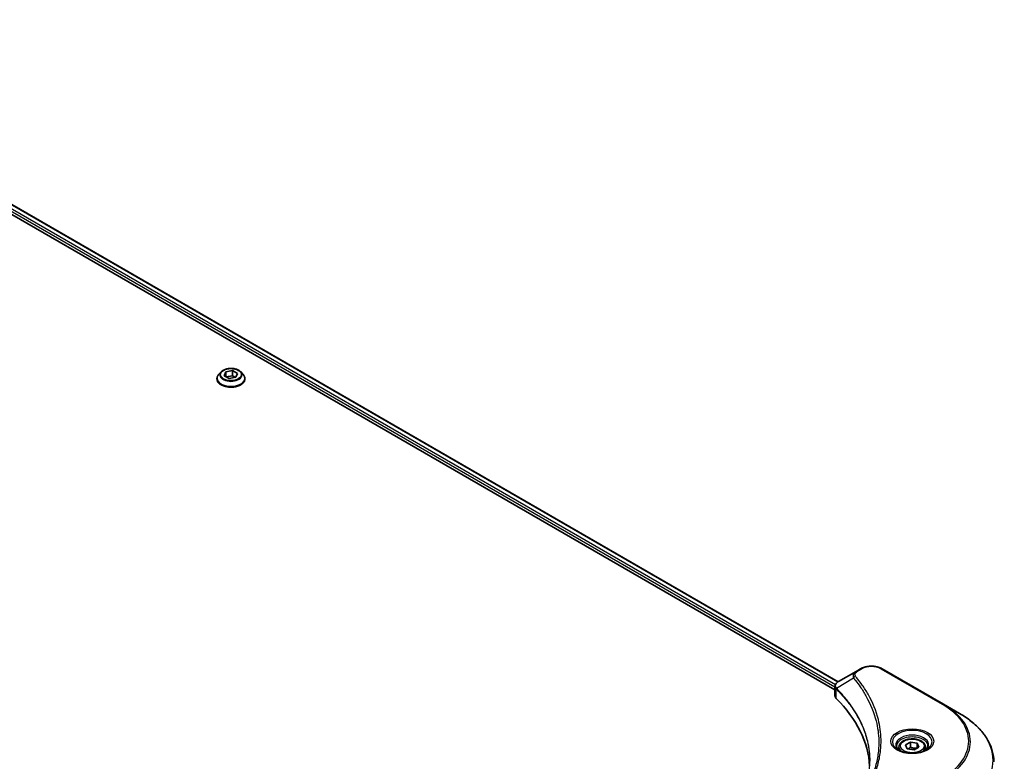
# Model space of a CAD drawing. Units: millimetres. Extents: x 87 to 11291, y 48 to 1874.
# Drawn here: x 1126 to 1330, y 908 to 1061 of the extents above; entities that cross this region are included whole.
import ezdxf

# ---------------------------------------------------------------- set-up
doc = ezdxf.new("R2010")
doc.units = ezdxf.units.MM
doc.header["$LTSCALE"] = 6
doc.layers.add('Visible (ISO)', color=7, linetype='Continuous', lineweight=35)
doc.layers.add('Visible Narrow (ISO)', color=7, linetype='Continuous', lineweight=25)

msp = doc.modelspace()

# ---------------------------------------------------------------- linework, layer by layer
at = {"layer": 'Visible (ISO)'}
for p, q in [((1058.0372, 1061.4536), (1295.9788, 924.078)), ((1056.9173, 1059.9906), (1295.3008, 922.3598)), ((1167.8622, 988.3507), (1167.3661, 987.7973)), ((1168.5309, 987.572), (1168.8616, 988.3832)), ((1169.5823, 987.0011), (1168.5309, 987.572)), ((1168.8616, 988.3832), (1170.2437, 988.6234)), ((1168.8616, 988.3832), (1168.8616, 987.3925)), ((1168.9602, 987.3389), (1170.2437, 987.562)), ((1170.9644, 987.2413), (1169.5823, 987.0011)), ((1170.2437, 988.6234), (1171.2951, 988.0525)), ((1170.2437, 988.6234), (1170.2437, 987.562)), ((1170.2437, 987.562), (1170.8657, 987.2242)), ((1171.2951, 988.0525), (1170.9644, 987.2413)), ((1171.9638, 988.3507), (1172.4598, 987.7973)), ((1167.013, 986.9141), (1167.013, 986.9474)), ((1172.813, 986.9141), (1172.813, 986.9474)), ((1299.6787, 926.2143), (1296.001, 924.091)), ((1300.6242, 926.7602), (1299.6787, 926.2143)), ((1317.8018, 919.4117), (1305.0739, 926.7602)), ((1295.3008, 921.1672), (1295.3008, 923.0653)), ((1321.1303, 917.4901), (1317.8018, 919.4117)), ((1309.9401, 910.9507), (1310.9608, 911.5399)), ((1310.9608, 911.5399), (1312.3549, 911.3243)), ((1310.9608, 910.4785), (1310.9608, 911.5399)), ((1308.5843, 910.49), (1308.5843, 909.8701)), ((1310.3137, 910.1457), (1309.9401, 910.9507)), ((1311.7079, 909.9301), (1310.3137, 910.1457)), ((1312.7285, 910.5193), (1311.7079, 909.9301)), ((1312.3549, 911.3243), (1312.7285, 910.5193)), ((1312.3549, 911.3243), (1312.3549, 910.3036)), ((1314.0843, 910.49), (1314.0843, 909.8701))]:
    msp.add_line(p, q, dxfattribs=at)
for centre, major_axis, start_param in [((1297.3008, 921.1672), (-2, 0), 0), ((1250.5231, 905.5911), (52, 0), 0.03285124)]:
    msp.add_ellipse(centre, major_axis=major_axis, ratio=0.57735027, start_param=start_param, end_param=0.523143, dxfattribs=at)
for points, knots in [([(1167.3661, 987.7973), (1167.3214, 987.7475), (1167.2805, 987.6959), (1167.2065, 987.5897), (1167.1735, 987.5349), (1167.1163, 987.4228), (1167.092, 987.3653), (1167.0529, 987.2484), (1167.0379, 987.1889), (1167.018, 987.0687), (1167.013, 987.008), (1167.013, 986.9474)], [3.418797541, 3.418797541, 3.418797541, 3.418797541, 3.514310863, 3.514310863, 3.609824185, 3.609824185, 3.705337508, 3.705337508, 3.80085083, 3.80085083, 3.896364153, 3.896364153, 3.896364153, 3.896364153]), ([(1171.9638, 988.3507), (1171.8411, 988.4876), (1171.6852, 988.6077), (1171.3175, 988.8145), (1171.1033, 988.8996), (1170.6436, 989.0238), (1170.3983, 989.0631), (1169.9009, 989.0933), (1169.649, 989.0844), (1169.1616, 989.0195), (1168.9262, 988.9635), (1168.4935, 988.8074), (1168.2965, 988.7073), (1168.0288, 988.5155), (1167.939, 988.4364), (1167.8622, 988.3507)], [1.23233811, 1.23233811, 1.23233811, 1.23233811, 1.55335104, 1.55335104, 1.88777964, 1.88777964, 2.22085709, 2.22085709, 2.55217053, 2.55217053, 2.88390644, 2.88390644, 3.2178844, 3.2178844, 3.41879754, 3.41879754, 3.41879754, 3.41879754]), ([(1172.813, 986.9474), (1172.813, 987.008), (1172.8079, 987.0687), (1172.788, 987.1889), (1172.7731, 987.2484), (1172.7339, 987.3653), (1172.7096, 987.4228), (1172.6524, 987.5349), (1172.6194, 987.5897), (1172.5455, 987.6959), (1172.5045, 987.7475), (1172.4598, 987.7973)], [0.754771499, 0.754771499, 0.754771499, 0.754771499, 0.850284821, 0.850284821, 0.945798144, 0.945798144, 1.041311466, 1.041311466, 1.136824789, 1.136824789, 1.232338111, 1.232338111, 1.232338111, 1.232338111]), ([(1167.013, 986.9141), (1167.013, 986.7353), (1167.0601, 986.5569), (1167.243, 986.2153), (1167.3819, 986.0527), (1167.7406, 985.7577), (1167.9634, 985.6266), (1168.4673, 985.4126), (1168.7486, 985.33), (1169.3402, 985.2212), (1169.6502, 985.1949), (1170.2685, 985.2007), (1170.5766, 985.2327), (1171.1609, 985.3523), (1171.437, 985.4399), (1171.9299, 985.6633), (1172.1466, 985.7992), (1172.4963, 986.1077), (1172.6298, 986.2802), (1172.7788, 986.6094), (1172.813, 986.7616), (1172.813, 986.9141)], [3.89636415, 3.89636415, 3.89636415, 3.89636415, 4.19607473, 4.19607473, 4.50848571, 4.50848571, 4.83297875, 4.83297875, 5.15870669, 5.15870669, 5.48345717, 5.48345717, 5.80781202, 5.80781202, 6.13264612, 6.13264612, 6.45844351, 6.45844351, 6.78235857, 6.78235857, 7.03795681, 7.03795681, 7.03795681, 7.03795681]), ([(1300.6242, 926.7602), (1300.8703, 926.9023), (1301.1458, 927.0168), (1301.7342, 927.1899), (1302.0471, 927.2483), (1302.6861, 927.3067), (1303.012, 927.3067), (1303.651, 927.2483), (1303.9639, 927.1899), (1304.5523, 927.0168), (1304.8278, 926.9023), (1305.0739, 926.7602)], [0, 0, 0, 0, 0.31415927, 0.31415927, 0.62831853, 0.62831853, 0.9424778, 0.9424778, 1.25663706, 1.25663706, 1.57079633, 1.57079633, 1.57079633, 1.57079633]), ([(1295.3008, 923.0653), (1295.3008, 923.1563), (1295.3147, 923.2463), (1295.3647, 923.4156), (1295.4005, 923.495), (1295.4872, 923.6415), (1295.5381, 923.7087), (1295.6504, 923.8322), (1295.7119, 923.8886), (1295.8433, 923.9922), (1295.9133, 924.0395), (1295.9867, 924.0827)], [0.07890981, 0.07890981, 0.07890981, 0.07890981, 0.102485407, 0.102485407, 0.126061004, 0.126061004, 0.149636601, 0.149636601, 0.173212198, 0.173212198, 0.196787795, 0.196787795, 0.196787795, 0.196787795]), ([(1328.2633, 907.4632), (1328.2633, 908.219), (1328.16, 908.9746), (1327.7522, 910.4613), (1327.4477, 911.1923), (1326.6499, 912.6099), (1326.1567, 913.2966), (1324.9969, 914.6107), (1324.3305, 915.2382), (1322.842, 916.421), (1322.02, 916.9764), (1321.1303, 917.4901)], [3.926990817, 3.926990817, 3.926990817, 3.926990817, 4.08407045, 4.08407045, 4.241150082, 4.241150082, 4.398229715, 4.398229715, 4.555309348, 4.555309348, 4.71238898, 4.71238898, 4.71238898, 4.71238898]), ([(1308.5843, 910.49), (1308.5843, 910.6614), (1308.6247, 910.832), (1308.7799, 911.1612), (1308.8999, 911.3176), (1309.2163, 911.6119), (1309.421, 911.7453), (1309.8895, 911.9673), (1310.1552, 912.0542), (1310.7145, 912.1716), (1311.0078, 912.2023), (1311.5942, 912.2065), (1311.8872, 912.1802), (1312.4473, 912.0723), (1312.7143, 911.9905), (1313.1975, 911.7749), (1313.4136, 911.6407), (1313.7643, 911.3276), (1313.9014, 911.1492), (1314.0502, 910.8048), (1314.0843, 910.6477), (1314.0843, 910.49)], [5.49778714, 5.49778714, 5.49778714, 5.49778714, 5.76358151, 5.76358151, 6.05320602, 6.05320602, 6.38130093, 6.38130093, 6.7200118, 6.7200118, 7.05614499, 7.05614499, 7.3907044, 7.3907044, 7.72661984, 7.72661984, 8.06527209, 8.06527209, 8.39487174, 8.39487174, 8.6393798, 8.6393798, 8.6393798, 8.6393798]), ([(1308.7085, 909.7751), (1308.6748, 909.7991), (1308.6425, 909.8235), (1308.5172, 909.9231), (1308.4358, 910.0002), (1308.3, 910.1541), (1308.2456, 910.2307), (1308.1616, 910.38), (1308.132, 910.4525), (1308.0934, 910.5931), (1308.0843, 910.6612), (1308.0843, 910.7292)], [4.818017476, 4.818017476, 4.818017476, 4.818017476, 4.869468613, 4.869468613, 5.026548246, 5.026548246, 5.183627878, 5.183627878, 5.340707511, 5.340707511, 5.497787144, 5.497787144, 5.497787144, 5.497787144]), ([(1308.4327, 909.92), (1308.7092, 909.7603), (1309.0359, 909.6201), (1309.7606, 909.3988), (1310.1592, 909.3183), (1310.9871, 909.2292), (1311.4165, 909.2213), (1312.2581, 909.2803), (1312.67, 909.3474), (1313.4293, 909.5465), (1313.7769, 909.6782), (1314.1308, 909.8609), (1314.1843, 909.8901), (1314.236, 909.92)], [1.57079633, 1.57079633, 1.57079633, 1.57079633, 1.86959948, 1.86959948, 2.17192665, 2.17192665, 2.47714855, 2.47714855, 2.78265884, 2.78265884, 3.08573562, 3.08573562, 3.14159265, 3.14159265, 3.14159265, 3.14159265]), ([(1314.5843, 910.7292), (1314.5843, 910.6612), (1314.5753, 910.5931), (1314.5367, 910.4525), (1314.5071, 910.38), (1314.4231, 910.2307), (1314.3686, 910.1541), (1314.2328, 910.0002), (1314.1515, 909.9231), (1314.0261, 909.8235), (1313.9938, 909.7991), (1313.9601, 909.7751)], [2.35619449, 2.35619449, 2.35619449, 2.35619449, 2.513274123, 2.513274123, 2.670353756, 2.670353756, 2.827433388, 2.827433388, 2.984513021, 2.984513021, 3.035964158, 3.035964158, 3.035964158, 3.035964158])]:
    msp.add_open_spline(points, degree=3, knots=knots, dxfattribs=at)
for points, weights in [([(1310.9608, 910.4785), (1310.7103, 910.2504), (1310.4931, 910.118)], [1, 1.07039454817, 1.07672477615]), ([(1312.2731, 910.2564), (1311.6263, 910.2131), (1310.9608, 910.4785)], [1.01523736139, 1.14666441016, 1])]:
    msp.add_rational_spline(points, weights, degree=2, dxfattribs=at)
at = {"layer": 'Visible Narrow (ISO)'}
for p, q in [((1295.3851, 923.4542), (1057.483, 1060.8071)), ((1057.9493, 1061.4029), (1295.8946, 924.0251)), ((1057.4209, 1060.353), (1295.3008, 923.013)), ((1299.9287, 926.1896), (1300.8742, 926.7354)), ((1304.8239, 926.7354), (1317.5518, 919.387)), ((1299.1661, 924.8316), (1295.6317, 922.6703)), ((1295.5683, 920.5903), (1295.5683, 922.555))]:
    msp.add_line(p, q, dxfattribs=at)
for centre, major_axis, ratio, start_param, end_param in [((1169.913, 987.0364), (-2.8677, 0), 0.57735027, 5.8056187, 9.90234457), ((1169.913, 987.738), (-2.3092, 0), 0.57735027, 5.8056187, 9.90234457), ((1169.913, 986.9474), (-2.9, 0), 0.57735027, 0, 3.14159265), ((1169.913, 986.9141), (2.9, 0), 0.57735027, 3.14159265, 6.28318531), ((1299.9287, 925.7813), (-0.25, 0.433), 0.57735027, 5.49778714, 6.28318531), ((1300.8742, 926.3272), (-0.25, 0.433), 0.57735027, 5.49778714, 6.28318531), ((1302.849, 925.5952), (2.7929, 0), 0.57735027, 0.78539816, 2.35619449), ((1304.8239, 926.3272), (0.25, 0.433), 0.57735027, 0, 0.78539816), ((1299.5805, 924.7837), (-0.3856, -0.3182), 0.7371107, 4.16590415, 5.32901143), ((1296.0014, 922.6993), (0.3038, 0.3971), 0.7825254, 2.02708248, 2.42717461), ((1296.0391, 922.6662), (-0.3544, -0.3527), 0.70765843, 5.32110362, 5.66947619), ((1317.5518, 918.9787), (0.25, 0.433), 0.57735027, 0, 0.78539816), ((1304.2633, 911.7148), (18.7929, 0), 0.57735027, 5.49778714, 7.06858347), ((1304.2633, 911.5952), (19.1464, 0), 0.57735027, 5.49778714, 7.06858347), ((1304.2633, 907.7519), (23.8536, 0), 0.57735027, 5.49778714, 7.06858347), ((1311.3343, 911.5952), (-4.1036, 0), 0.57735027, 2.35619449, 7.06858347), ((1311.3343, 911.0179), (3.3964, 0), 0.57735027, 5.59811367, 10.10984959), ((1311.3343, 910.7292), (-3.25, 0), 0.57735027, 3.14159265, 6.28318531), ((1311.3343, 910.49), (-2.75, 0), 0.57735027, 0, 0.56017967), ((1311.3343, 910.49), (2.75, 0), 0.57735027, 5.72300564, 6.28318531)]:
    msp.add_ellipse(centre, major_axis=major_axis, ratio=ratio, start_param=start_param, end_param=end_param, dxfattribs=at)
for centre, major_axis in [((1169.913, 987.8123), (2.1415, 0)), ((1311.3343, 911.7148), (-4.4571, 0)), ((1311.3343, 910.735), (-2.45, 0))]:
    msp.add_ellipse(centre, major_axis=major_axis, ratio=0.57735027, dxfattribs=at)
for points, knots in [([(1299.6787, 926.2143), (1299.5031, 926.1129), (1299.359, 925.9913), (1299.1579, 925.7304), (1299.0937, 925.5941), (1299.0463, 925.3329), (1299.0476, 925.2128), (1299.0944, 925.0036), (1299.1232, 924.9197), (1299.1661, 924.8316)], [-0.187504168, -0.187504168, -0.187504168, -0.187504168, -0.125670471, -0.125670471, -0.069816928, -0.069816928, -0.026852665, -0.026852665, 0, 0, 0, 0]), ([(1299.5805, 925.1919), (1299.542, 925.2386), (1299.5124, 925.2877), (1299.4576, 925.4182), (1299.4457, 925.5015), (1299.4644, 925.6914), (1299.509, 925.7975), (1299.6649, 926.0053), (1299.783, 926.1054), (1299.9287, 926.1896)], [0, 0, 0, 0, 0.026852665, 0.026852665, 0.069816928, 0.069816928, 0.125670471, 0.125670471, 0.187504168, 0.187504168, 0.187504168, 0.187504168]), ([(1295.5886, 922.7377), (1295.5349, 922.8147), (1295.4942, 922.891), (1295.4186, 923.0868), (1295.4018, 923.2051), (1295.4261, 923.4695), (1295.4865, 923.6132), (1295.6862, 923.8708), (1295.8218, 923.9856), (1295.9879, 924.0834)], [0, 0, 0, 0, 0.029522231, 0.029522231, 0.076757801, 0.076757801, 0.138164041, 0.138164041, 0.196787795, 0.196787795, 0.196787795, 0.196787795]), ([(1295.9879, 924.0834), (1295.9901, 924.0847), (1295.9923, 924.086), (1295.9967, 924.0885), (1295.9988, 924.0898), (1296.001, 924.091)], [-0.00153668531, -0.00153668531, -0.00153668531, -0.00153668531, -0.00076834265, -0.00076834265, 0, 0, 0, 0]), ([(1299.1661, 924.8316), (1299.2093, 924.7783), (1299.252, 924.7268), (1299.3919, 924.5544), (1299.4879, 924.4342), (1299.9137, 923.8919), (1300.2285, 923.4661), (1300.9652, 922.4045), (1301.3679, 921.7644), (1302.691, 919.4248), (1303.3961, 917.6853), (1304.1794, 914.5696), (1304.3648, 913.2023), (1304.4138, 910.8654), (1304.3556, 909.8963), (1304.0905, 908.0215), (1303.8924, 907.1155), (1303.4204, 905.5247), (1303.1745, 904.8372), (1302.6686, 903.6308), (1302.425, 903.1097), (1302.1198, 902.5187), (1302.0811, 902.4449), (1302.042, 902.3711)], [-4.82621249, -4.82621249, -4.82621249, -4.82621249, -4.79590965, -4.79590965, -4.72660511, -4.72660511, -4.4843018, -4.4843018, -4.127973, -4.127973, -3.19579554, -3.19579554, -2.47873595, -2.47873595, -1.97105483, -1.97105483, -1.49272454, -1.49272454, -1.12477817, -1.12477817, -0.8417425, -0.8417425, -0.80127956, -0.80127956, -0.80127956, -0.80127956]), ([(1299.5805, 898.2377), (1299.6299, 898.2975), (1299.6789, 898.3574), (1299.7872, 898.4907), (1299.8463, 898.5641), (1299.9901, 898.7447), (1300.0743, 898.852), (1300.2654, 899.0994), (1300.3717, 899.2397), (1300.612, 899.5634), (1300.7448, 899.7471), (1301.0432, 900.1713), (1301.2068, 900.4123), (1301.5709, 900.9691), (1301.768, 901.2857), (1302.1841, 901.9898), (1302.399, 902.3781), (1302.8703, 903.2906), (1303.1163, 903.8167), (1303.627, 905.0343), (1303.8752, 905.7283), (1304.3518, 907.3336), (1304.5517, 908.2479), (1304.8194, 910.1393), (1304.8782, 911.1169), (1304.8287, 913.4739), (1304.6415, 914.8527), (1303.8508, 917.9936), (1303.1389, 919.7467), (1301.8031, 922.1034), (1301.3967, 922.7482), (1300.6529, 923.8172), (1300.3351, 924.2461), (1299.9053, 924.792), (1299.8084, 924.9131), (1299.6672, 925.0866), (1299.6239, 925.1393), (1299.5805, 925.1919)], [0, 0, 0, 0, 0.0344265, 0.0344265, 0.07650467, 0.07650467, 0.1377084, 0.1377084, 0.21727325, 0.21727325, 0.32070756, 0.32070756, 0.45517217, 0.45517217, 0.62997615, 0.62997615, 0.8417425, 0.8417425, 1.12477817, 1.12477817, 1.49272454, 1.49272454, 1.97105483, 1.97105483, 2.47873595, 2.47873595, 3.19579554, 3.19579554, 4.127973, 4.127973, 4.4843018, 4.4843018, 4.72660511, 4.72660511, 4.79590965, 4.79590965, 4.82621249, 4.82621249, 4.82621249, 4.82621249]), ([(1295.3008, 923.0653), (1295.3008, 923.0602), (1295.3009, 923.0551), (1295.304, 922.938), (1295.3402, 922.8289), (1295.4494, 922.667), (1295.5034, 922.6085), (1295.5683, 922.555)], [-0.0789098096, -0.0789098096, -0.0789098096, -0.0789098096, -0.0767578006, -0.0767578006, -0.029522231, -0.029522231, 0, 0, 0, 0]), ([(1295.5683, 922.555), (1295.5745, 922.5503), (1295.5807, 922.5453), (1295.5932, 922.5344), (1295.5994, 922.5286), (1295.6057, 922.5224)], [0.00000000006, 0.00000000006, 0.00000000006, 0.00000000006, 0.00379309206, 0.00379309206, 0.00758618406, 0.00758618406, 0.00758618406, 0.00758618406]), ([(1295.6317, 922.6703), (1295.6242, 922.6831), (1295.6169, 922.695), (1295.6025, 922.7174), (1295.5955, 922.7278), (1295.5886, 922.7377)], [-0.00758618406, -0.00758618406, -0.00758618406, -0.00758618406, -0.00379309206, -0.00379309206, -0.00000000006, -0.00000000006, -0.00000000006, -0.00000000006]), ([(1295.6057, 922.5224), (1295.7134, 922.4141), (1295.82, 922.3053), (1296.0263, 922.0918), (1296.1261, 921.987), (1296.4259, 921.6679), (1296.6224, 921.4525), (1297.0638, 920.954), (1297.3056, 920.6699), (1297.764, 920.1093), (1297.9812, 919.8329), (1298.5014, 919.1435), (1298.7956, 918.7283), (1299.4351, 917.7652), (1299.7691, 917.2148), (1300.4729, 915.937), (1300.8234, 915.2062), (1301.5183, 913.51), (1301.8294, 912.5402), (1302.3674, 910.2351), (1302.5231, 908.8943), (1302.5231, 907.5537)], [0, 0, 0, 0, 0.06549657, 0.06549657, 0.12817861, 0.12817861, 0.2557943, 0.2557943, 0.42169471, 0.42169471, 0.58081118, 0.58081118, 0.81593963, 0.81593963, 1.12160661, 1.12160661, 1.51897368, 1.51897368, 2.03555087, 2.03555087, 2.73884789, 2.73884789, 2.73884789, 2.73884789]), ([(1301.2325, 900.9676), (1301.3962, 901.3778), (1301.5449, 901.79), (1302.2408, 903.946), (1302.5354, 905.7166), (1302.5753, 908.9021), (1302.4197, 910.3166), (1301.8641, 912.694), (1301.5526, 913.6639), (1300.8566, 915.3598), (1300.5056, 916.0905), (1299.8008, 917.3678), (1299.4663, 917.9179), (1298.8259, 918.8804), (1298.5313, 919.2952), (1298.0104, 919.984), (1297.7929, 920.2601), (1297.3339, 920.8202), (1297.0918, 921.1039), (1296.6497, 921.6018), (1296.453, 921.817), (1296.1529, 922.1356), (1296.0529, 922.2403), (1295.8464, 922.4535), (1295.7397, 922.5616), (1295.6317, 922.6703)], [-3.92617715, -3.92617715, -3.92617715, -3.92617715, -3.70555522, -3.70555522, -2.7767893, -2.7767893, -2.03555087, -2.03555087, -1.51897368, -1.51897368, -1.12160661, -1.12160661, -0.81593963, -0.81593963, -0.58081118, -0.58081118, -0.42169471, -0.42169471, -0.2557943, -0.2557943, -0.12817861, -0.12817861, -0.06549657, -0.06549657, 0, 0, 0, 0])]:
    msp.add_open_spline(points, degree=3, knots=knots, dxfattribs=at)

doc.saveas('drawing.dxf')
